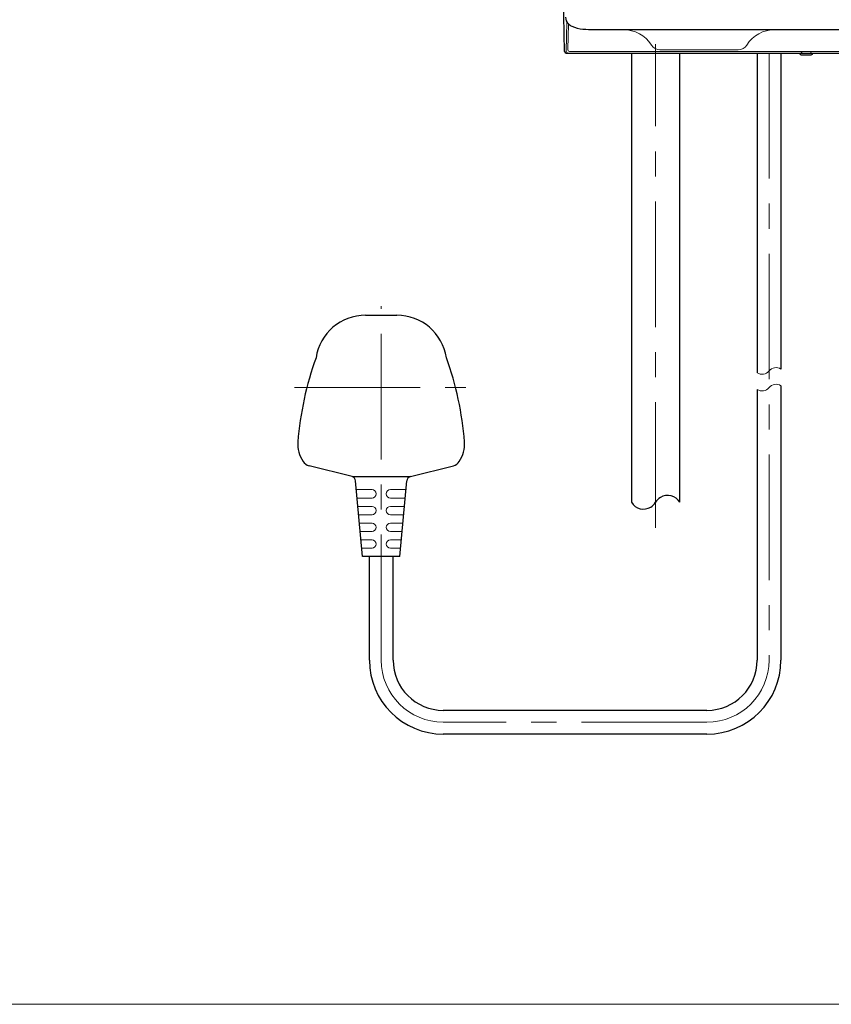
# Model space of a CAD drawing. Units: inches. Extents: x 5 to 63, y 5 to 46.9.
# Drawn here: x 41.3 to 49.4, y 5 to 14.8 of the extents above; entities that cross this region are included whole.
import ezdxf

# ---------------------------------------------------------------- set-up
doc = ezdxf.new("R2010")
doc.units = ezdxf.units.IN
doc.header["$MEASUREMENT"] = 0
doc.linetypes.add('CENTER', pattern=[2, 1.25, -0.25, 0.25, -0.25])
for name, color, linetype, lineweight in [('BENDA', 7, 'Continuous', 30), ('BIDANG', 7, 'Continuous', 13), ('center', 7, 'CENTER', 13)]:
    doc.layers.add(name, color=color, linetype=linetype, lineweight=lineweight)

msp = doc.modelspace()

# ---------------------------------------------------------------- linework, layer by layer
at = {"layer": 'BENDA'}
for p, q in [((46.7427, 14.5104), (46.721, 15.7689)), ((47.038, 14.7271), (59.461, 14.7271)), ((46.7589, 14.4939), (50.3914, 14.4939)), ((47.408, 14.4939), (47.408, 10.018)), ((47.8913, 10.018), (47.8913, 14.4939)), ((48.6613, 14.4939), (48.6613, 11.3089)), ((48.898, 14.4939), (48.898, 11.3454)), ((49.0995, 14.4773), (49.1994, 14.4773)), ((44.7611, 11.8818), (45.0715, 11.8818)), ((48.6613, 11.1421), (48.6613, 8.4457)), ((48.898, 11.179), (48.898, 8.4457)), ((44.6254, 10.2753), (44.1971, 10.3828)), ((45.2069, 10.2753), (45.6351, 10.3828)), ((44.6254, 10.2753), (45.2069, 10.2753)), ((44.7294, 9.4775), (44.6605, 10.2319)), ((45.1028, 9.4775), (45.1717, 10.2319)), ((45.1028, 9.4775), (44.7294, 9.4775)), ((44.798, 8.4457), (44.798, 9.4775)), ((45.0346, 8.4457), (45.0346, 9.4775)), ((48.1611, 7.9454), (45.5345, 7.9454)), ((48.1611, 7.7087), (45.5345, 7.7087))]:
    msp.add_line(p, q, dxfattribs=at)
for points in [[(46.7517, 14.8497), (46.7524, 14.8249), (46.763, 14.8015), (46.781, 14.7843)], [(46.781, 14.7843), (46.7909, 14.7743), (46.8027, 14.7664), (46.8154, 14.7602)], [(46.8154, 14.7602), (46.8505, 14.7454), (46.8877, 14.7361), (46.9256, 14.7326)], [(46.9256, 14.7326), (46.9632, 14.7288), (47.0007, 14.7271), (47.038, 14.7271)], [(46.7427, 14.5104), (46.7431, 14.5014), (46.7499, 14.4942), (46.7589, 14.4939)], [(49.083, 14.4939), (49.083, 14.4846), (49.0902, 14.4773), (49.0995, 14.4773)], [(49.1994, 14.4773), (49.2087, 14.4773), (49.2163, 14.4846), (49.2163, 14.4939)], [(44.7611, 11.8818), (44.5144, 11.8818), (44.3046, 11.7023), (44.2667, 11.4587)], [(45.5655, 11.4587), (45.5276, 11.7023), (45.3178, 11.8818), (45.0715, 11.8818)], [(44.2667, 11.4587), (44.1699, 11.1883), (44.1089, 10.9061), (44.0852, 10.6199)], [(45.7471, 10.6199), (45.7233, 10.9061), (45.6623, 11.1883), (45.5655, 11.4587)], [(44.0852, 10.6199), (44.0814, 10.5509), (44.1, 10.4824), (44.1382, 10.4245)], [(45.694, 10.4245), (45.7323, 10.4824), (45.7509, 10.5509), (45.7471, 10.6199)], [(44.1382, 10.4245), (44.152, 10.4038), (44.173, 10.389), (44.1971, 10.3828)], [(45.6351, 10.3828), (45.6592, 10.389), (45.6802, 10.4038), (45.694, 10.4245)], [(44.6605, 10.2319), (44.6588, 10.2523), (44.6446, 10.2695), (44.6254, 10.2753)], [(45.2069, 10.2753), (45.1876, 10.2695), (45.1735, 10.2523), (45.1717, 10.2319)], [(47.8913, 10.018), (47.8507, 10.0848), (47.7635, 10.1058), (47.6967, 10.0655)], [(47.408, 10.018), (47.4483, 9.9515), (47.5354, 9.9301), (47.6023, 9.9708)], [(47.6023, 9.9708), (47.6216, 9.9825), (47.6377, 9.9987), (47.6495, 10.018)], [(47.6967, 10.0655), (47.6774, 10.0535), (47.6612, 10.0373), (47.6495, 10.018)], [(44.798, 8.4457), (44.798, 8.0388), (45.1277, 7.7087), (45.5345, 7.7087)], [(45.0346, 8.4457), (45.0346, 8.1694), (45.2582, 7.9454), (45.5345, 7.9454)], [(48.1611, 7.9454), (48.4374, 7.9454), (48.6613, 8.1694), (48.6613, 8.4457)], [(48.1611, 7.7087), (48.5679, 7.7087), (48.898, 8.0388), (48.898, 8.4457)]]:
    msp.add_open_spline(points, degree=3, dxfattribs=at)
at = {"layer": 'BIDANG'}
for p, q in [((46.7661, 14.8025), (46.7596, 14.5111)), ((46.7748, 14.5276), (46.781, 14.7843)), ((47.6925, 14.5273), (48.4732, 14.5273)), ((50.3794, 14.5104), (46.7913, 14.5104)), ((44.6688, 10.1441), (44.8245, 10.1441)), ((45.1638, 10.1441), (45.0078, 10.1441)), ((44.6763, 10.0607), (44.8245, 10.0607)), ((45.1562, 10.0607), (45.0078, 10.0607)), ((44.6839, 9.9773), (44.8245, 9.9773)), ((45.1483, 9.9773), (45.0078, 9.9773)), ((44.6915, 9.894), (44.8245, 9.894)), ((44.6991, 9.8106), (44.8245, 9.8106)), ((45.1407, 9.894), (45.0078, 9.894)), ((45.1332, 9.8106), (45.0078, 9.8106)), ((44.7067, 9.7272), (44.8245, 9.7272)), ((45.1256, 9.7272), (45.0078, 9.7272)), ((44.7142, 9.6439), (44.8245, 9.6439)), ((45.118, 9.6439), (45.0078, 9.6439)), ((44.7218, 9.5608), (44.8245, 9.5608)), ((45.1104, 9.5608), (45.0078, 9.5608)), ((5.0431, 5.0167), (63.0432, 5.0167))]:
    msp.add_line(p, q, dxfattribs=at)
for points in [[(47.6081, 14.5734), (47.5468, 14.6692), (47.441, 14.7271), (47.3273, 14.7271)], [(48.8384, 14.7271), (48.7247, 14.7271), (48.6186, 14.6692), (48.5576, 14.5734)], [(46.7748, 14.5276), (46.7744, 14.5187), (46.7816, 14.5107), (46.7909, 14.5104)], [(47.6081, 14.5734), (47.6267, 14.5445), (47.6584, 14.5273), (47.6925, 14.5273)], [(48.4732, 14.5273), (48.5073, 14.5273), (48.539, 14.5445), (48.5576, 14.5734)], [(46.7596, 14.5111), (46.7592, 14.5018), (46.7668, 14.4942), (46.7758, 14.4939)], [(49.0912, 14.4939), (49.1002, 14.4939), (49.1078, 14.5014), (49.1078, 14.5104)], [(49.1911, 14.5104), (49.1911, 14.5014), (49.1987, 14.4939), (49.2077, 14.4939)], [(48.6613, 11.3089), (48.6995, 11.2834), (48.7509, 11.2913), (48.7795, 11.3271)], [(48.898, 11.3454), (48.8597, 11.3709), (48.808, 11.363), (48.7795, 11.3271)], [(48.898, 11.179), (48.8597, 11.2045), (48.808, 11.1966), (48.7795, 11.1604)], [(48.6613, 11.1421), (48.6995, 11.1166), (48.7509, 11.1246), (48.7795, 11.1604)]]:
    msp.add_open_spline(points, degree=3, dxfattribs=at)
for points in [[(44.8245, 10.0607), (44.8476, 10.0607), (44.8662, 10.0793), (44.8662, 10.1024), (44.8662, 10.1255), (44.8476, 10.1441), (44.8245, 10.1441)], [(45.0078, 10.1441), (44.9847, 10.1441), (44.9661, 10.1255), (44.9661, 10.1024), (44.9661, 10.0793), (44.9847, 10.0607), (45.0078, 10.0607)], [(44.8245, 9.894), (44.8476, 9.894), (44.8662, 9.9126), (44.8662, 9.9357), (44.8662, 9.9587), (44.8476, 9.9773), (44.8245, 9.9773)], [(45.0078, 9.9773), (44.9847, 9.9773), (44.9661, 9.9587), (44.9661, 9.9357), (44.9661, 9.9126), (44.9847, 9.894), (45.0078, 9.894)], [(44.8245, 9.7272), (44.8476, 9.7272), (44.8662, 9.7462), (44.8662, 9.7689), (44.8662, 9.792), (44.8476, 9.8106), (44.8245, 9.8106)], [(45.0078, 9.8106), (44.9847, 9.8106), (44.9661, 9.792), (44.9661, 9.7689), (44.9661, 9.7462), (44.9847, 9.7272), (45.0078, 9.7272)], [(44.8245, 9.5608), (44.8476, 9.5608), (44.8662, 9.5794), (44.8662, 9.6025), (44.8662, 9.6253), (44.8476, 9.6439), (44.8245, 9.6439)], [(45.0078, 9.6439), (44.9847, 9.6439), (44.9661, 9.6253), (44.9661, 9.6025), (44.9661, 9.5794), (44.9847, 9.5608), (45.0078, 9.5608)]]:
    msp.add_open_spline(points, degree=3, knots=[0, 0, 0, 0, 1, 1, 1, 2, 2, 2, 2], dxfattribs=at)
at = {"layer": 'center'}
for p, q in [((47.6495, 9.7644), (47.6495, 14.5834)), ((48.7795, 14.4939), (48.7795, 8.4457)), ((44.9161, 8.4457), (44.9161, 11.9721)), ((44.0538, 11.1604), (45.7605, 11.1604)), ((48.1611, 7.8273), (45.5345, 7.8273))]:
    msp.add_line(p, q, dxfattribs=at)
for points in [[(44.9161, 8.4457), (44.9161, 8.1039), (45.1931, 7.8273), (45.5345, 7.8273)], [(48.1611, 7.8273), (48.5028, 7.8273), (48.7795, 8.1039), (48.7795, 8.4457)]]:
    msp.add_open_spline(points, degree=3, dxfattribs=at)

doc.saveas('drawing.dxf')
